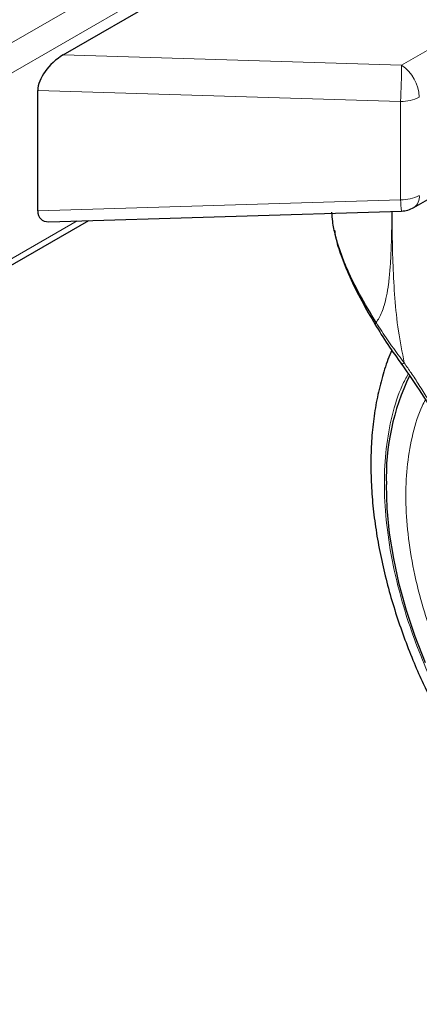
# Model space of a CAD drawing. Units: millimetres. Extents: x 0 to 210, y 0 to 297.
# Drawn here: x 172 to 175, y 122 to 129 of the extents above; entities that cross this region are included whole.
import ezdxf

# ---------------------------------------------------------------- set-up
doc = ezdxf.new("R2010")
doc.units = ezdxf.units.MM

msp = doc.modelspace()

# ---------------------------------------------------------------- linework, layer by layer
at = {"color": 7, "linetype": 'Continuous', "lineweight": 25}
for p, q in [((172.06286, 129.16107), (176.46645, 131.70321)), ((174.71583, 128.00788), (178.05137, 129.93345)), ((171.87026, 127.98256), (171.87026, 128.89241)), ((171.95485, 127.90048), (174.62189, 127.98118)), ((152.2834, 116.37983), (172.25568, 127.90958))]:
    msp.add_line(p, q, dxfattribs=at)
at = {"color": 8, "linetype": 'Continuous', "lineweight": 18}
for p, q in [((148.55513, 115.90796), (175.47827, 131.45036)), ((148.57156, 115.68884), (175.58209, 131.28169)), ((174.62324, 129.0836), (177.95878, 131.00916)), ((172.06286, 129.16107), (174.62324, 129.0836)), ((174.61584, 128.80933), (171.87026, 128.89241)), ((174.61584, 128.06564), (174.61584, 128.80933)), ((171.87026, 127.98256), (174.61584, 128.06564)), ((152.2834, 116.42719), (172.16911, 127.90697))]:
    msp.add_line(p, q, dxfattribs=at)
at = {"color": 7, "linetype": 'Continuous', "lineweight": 25, "flags": 128}
msp.add_lwpolyline([(174.80333, 124.56419), (174.72645, 124.76233), (174.66054, 124.96078), (174.60602, 125.15826), (174.56324, 125.35349), (174.53249, 125.5452), (174.51396, 125.73215), (174.50777, 125.91313)], dxfattribs=at)
msp.add_lwpolyline([(174.80333, 124.56419), (174.72645, 124.76233), (174.66054, 124.96078), (174.60602, 125.15826), (174.56324, 125.35349), (174.53249, 125.5452), (174.51396, 125.73215), (174.50777, 125.91313)], dxfattribs=at)
at = {"color": 8, "linetype": 'Continuous', "lineweight": 18}
for centre, radius, start, end in [((167.09444, 129.14953), 7.52909, 357.410172, 359.498213), ((174.44805, 128.82838), 0.30956, 2.734237, 55.533357), ((174.6216, 129.09785), 0.28858, 268.855903, 298.040239), ((174.6216, 128.35416), 0.28858, 268.855903, 298.040239), ((174.66151, 128.08762), 0.09648, 304.267535, 7.044645), ((175.26554, 128.06973), 0.64971, 180.361124, 187.832893)]:
    msp.add_arc(centre, radius, start, end, dxfattribs=at)
at = {"color": 7, "linetype": 'Continuous', "lineweight": 25}
for centre, radius, start, end in [((174.61584, 128.18109), 0.2, 271.7332, 299.997312), ((176.27356, 125.96593), 1.76659, 154.219726, 181.712693)]:
    msp.add_arc(centre, radius, start, end, dxfattribs=at)
for centre, major_axis, ratio, start_param, end_param in [((172.07026, 129.00181), (0.1776, 0.1723), 0.5337998, 1.1299536, 2.6637343), ((172.07026, 128.10407), (0.1776, 0.18305), 0.5024577, 2.6637343, 3.619451)]:
    msp.add_ellipse(centre, major_axis=major_axis, ratio=ratio, start_param=start_param, end_param=end_param, dxfattribs=at)
for points, knots in [([(170.95266, 129.40198), (171.00632, 129.38826), (171.12106, 129.35891), (171.30775, 129.36771), (171.46916, 129.41248), (171.59773, 129.47641), (171.72955, 129.56461), (171.87243, 129.70743), (171.99365, 129.9117), (172.05788, 130.13397), (172.05754, 130.36127), (171.99673, 130.57963), (171.88247, 130.77609), (171.77523, 130.89789), (171.70609, 130.94602), (171.69998, 130.95027)], [0, 0, 0, 0, 0.0684176, 0.1463025, 0.2285478, 0.2745537, 0.3239121, 0.424818, 0.5220062, 0.6154372, 0.7081189, 0.8005203, 0.893943, 0.9906236, 1, 1, 1, 1]), ([(170.42742, 129.6982), (170.45291, 129.66642), (170.51905, 129.58399), (170.66188, 129.48823), (170.81498, 129.42608), (170.95072, 129.3996), (171.0657, 129.39192), (171.18584, 129.39965), (171.34402, 129.43062), (171.52808, 129.50418), (171.7158, 129.64126), (171.8566, 129.8205), (171.94133, 130.0298), (171.97196, 130.25465), (171.95157, 130.44521), (171.90626, 130.59379), (171.856, 130.70156), (171.79527, 130.79667), (171.74508, 130.84904), (171.72252, 130.87259)], [0, 0, 0, 0, 0.0434552, 0.1127225, 0.1809324, 0.2191286, 0.2601688, 0.3038191, 0.3474026, 0.4320065, 0.5131957, 0.5930805, 0.6727015, 0.7527646, 0.8353787, 0.8778037, 0.9208969, 0.9644437, 1, 1, 1, 1]), ([(174.43057, 127.13746), (174.38716, 127.20957), (174.30067, 127.35327), (174.21221, 127.53465), (174.15536, 127.68082), (174.12215, 127.79312), (174.10155, 127.89054), (174.09802, 127.94818), (174.0966, 127.97145)], [0, 0, 0, 0, 0.2486948, 0.4955751, 0.6330809, 0.7722382, 0.90805, 1, 1, 1, 1]), ([(174.11504, 127.83699), (174.11769, 127.81979), (174.12729, 127.75745), (174.16601, 127.63908), (174.2308, 127.47747), (174.31791, 127.30278), (174.38819, 127.18287), (174.42277, 127.12389)], [0, 0, 0, 0, 0.0772132, 0.2797109, 0.5066923, 0.757361, 1, 1, 1, 1]), ([(174.42113, 127.1256), (174.45328, 127.0738), (174.51735, 126.97056), (174.58839, 126.8712), (174.62379, 126.8217)], [0, 0, 0, 0, 0.5017915, 1, 1, 1, 1]), ([(174.54956, 126.92792), (174.53955, 126.90476), (174.50938, 126.835), (174.471, 126.70993), (174.43368, 126.55375), (174.40788, 126.39007), (174.39287, 126.22043), (174.38874, 126.04566), (174.39524, 125.86676), (174.41214, 125.68467), (174.43914, 125.5003), (174.47586, 125.3146), (174.52185, 125.12871), (174.57648, 124.94402), (174.63867, 124.76275), (174.70606, 124.58971), (174.77309, 124.43501), (174.83637, 124.30115), (174.9091, 124.15662), (174.96535, 124.05644), (175.00074, 123.99342)], [0, 0, 0, 0, 0.0297913, 0.0897543, 0.1501618, 0.2108379, 0.271626, 0.3324006, 0.3930398, 0.4534828, 0.5136766, 0.5735593, 0.6330379, 0.6919437, 0.7499258, 0.806128, 0.8578236, 0.8993058, 0.9366516, 1, 1, 1, 1]), ([(174.61593, 126.83258), (174.65774, 126.77336), (174.74895, 126.64416), (174.88243, 126.42917), (175.00542, 126.20386), (175.11154, 125.97508), (175.19771, 125.75026), (175.26907, 125.51546), (175.29582, 125.36394), (175.30945, 125.28678)], [0, 0, 0, 0, 0.1153159, 0.2515843, 0.4087526, 0.5403779, 0.6837837, 0.838979, 1, 1, 1, 1])]:
    msp.add_open_spline(points, degree=3, knots=knots, dxfattribs=at)
at = {"color": 8, "linetype": 'Continuous', "lineweight": 18}
for points, knots in [([(174.54929, 127.97899), (174.54924, 127.96064), (174.54903, 127.89237), (174.54725, 127.78164), (174.54301, 127.65258), (174.53594, 127.53614), (174.52536, 127.43253), (174.51056, 127.34213), (174.4934, 127.27179), (174.47434, 127.21678), (174.4543, 127.17274), (174.43834, 127.14902), (174.43057, 127.13746)], [0, 0, 0, 0, 0.0588533, 0.2189643, 0.3577631, 0.4799238, 0.6053222, 0.710786, 0.8016198, 0.871373, 0.9373264, 1, 1, 1, 1]), ([(174.55213, 127.97907), (174.5521, 127.92099), (174.55203, 127.7842), (174.55724, 127.56556), (174.57033, 127.32233), (174.59514, 127.07679), (174.62742, 126.91281), (174.64327, 126.83228)], [0, 0, 0, 0, 0.1561692, 0.3677846, 0.5801957, 0.7938201, 1, 1, 1, 1]), ([(174.43057, 127.13746), (174.42653, 127.13317), (174.42044, 127.12669), (174.42303, 127.12509), (174.42391, 127.12455)], [0, 0, 0, 0, 0.6630232, 1, 1, 1, 1]), ([(174.64327, 126.83228), (174.60037, 126.88978), (174.52575, 126.9898), (174.45896, 127.09342), (174.43057, 127.13746)], [0, 0, 0, 0, 0.57493967, 1, 1, 1, 1]), ([(174.64327, 126.83228), (174.63723, 126.82899), (174.62792, 126.82391), (174.62305, 126.82262), (174.62298, 126.82353), (174.62295, 126.82379)], [0, 0, 0, 0, 0.566325, 0.8737109, 1, 1, 1, 1]), ([(175.32129, 125.26349), (175.30893, 125.33818), (175.28491, 125.48324), (175.23649, 125.65387), (175.2008, 125.76236), (175.18386, 125.81119), (175.16627, 125.85954), (175.14805, 125.90737), (175.12924, 125.95465), (175.1099, 126.00135), (175.07423, 126.08427), (175.02565, 126.1888), (174.95846, 126.32071), (174.89223, 126.44126), (174.82275, 126.55899), (174.75708, 126.66361), (174.6985, 126.75261), (174.66071, 126.80712), (174.64327, 126.83228)], [0, 0, 0, 0, 0.1544094, 0.2998837, 0.3313288, 0.3623237, 0.3928615, 0.4229396, 0.4525634, 0.4817362, 0.5104591, 0.6075904, 0.6761399, 0.7554346, 0.831652, 0.8957804, 0.9519006, 1, 1, 1, 1]), ([(176.41695, 122.58922), (176.33874, 122.63755), (176.17989, 122.73573), (175.94178, 122.92653), (175.724, 123.13299), (175.53039, 123.34665), (175.36115, 123.55854), (175.20166, 123.78496), (175.05408, 124.02396), (174.92089, 124.27127), (174.80455, 124.52261), (174.70565, 124.77513), (174.61751, 125.0496), (174.54714, 125.3417), (174.50263, 125.64236), (174.48824, 125.92438), (174.50246, 126.19004), (174.54786, 126.43832), (174.60665, 126.62599), (174.65765, 126.72098), (174.67319, 126.74992)], [0, 0, 0, 0, 0.0608388, 0.1235643, 0.1880478, 0.2384633, 0.288874, 0.3403623, 0.3918456, 0.4433339, 0.4948173, 0.5452328, 0.5956435, 0.6601313, 0.7228557, 0.7836913, 0.8445312, 0.9072555, 0.9717391, 1, 1, 1, 1]), ([(176.41695, 122.77646), (176.34534, 122.82072), (176.19988, 122.91061), (175.98184, 123.08533), (175.78241, 123.2744), (175.60511, 123.47005), (175.45014, 123.66407), (175.30408, 123.87142), (175.16895, 124.09027), (175.04698, 124.31674), (174.94044, 124.54689), (174.84987, 124.77814), (174.76916, 125.02947), (174.70473, 125.29695), (174.66395, 125.57229), (174.6508, 125.83052), (174.66373, 126.07389), (174.70567, 126.30084), (174.75433, 126.4608), (174.79467, 126.53716), (174.80287, 126.55267)], [0, 0, 0, 0, 0.0615639, 0.1250369, 0.1902959, 0.241309, 0.2923275, 0.3444261, 0.3965301, 0.4486287, 0.5007328, 0.5517459, 0.6027644, 0.6680186, 0.7314928, 0.7930602, 0.8546229, 0.9180972, 0.9833561, 1, 1, 1, 1])]:
    msp.add_open_spline(points, degree=3, knots=knots, dxfattribs=at)

doc.saveas('drawing.dxf')
